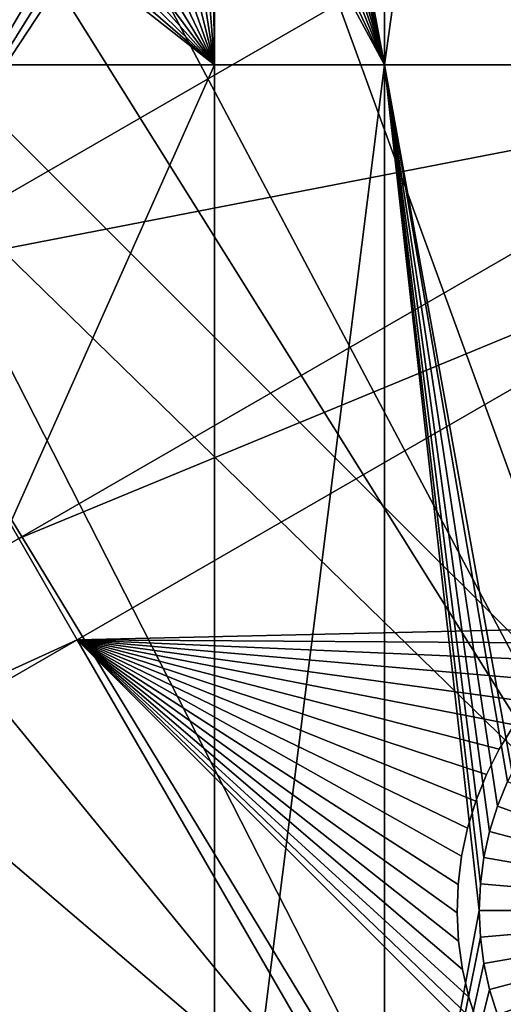
# Model space of a CAD drawing. Extents: x -110 to 227, y -530 to 77.
# Drawn here: x -56 to -51, y -373 to -362 of the extents above; entities that cross this region are included whole.
import ezdxf

# ---------------------------------------------------------------- set-up
doc = ezdxf.new("R2010")
doc.units = 0
for name, color, linetype in [('L25', 7, 'CONTINUOUS'), ('L26', 7, 'CONTINUOUS'), ('L27', 7, 'CONTINUOUS')]:
    doc.layers.add(name, color=color, linetype=linetype)

msp = doc.modelspace()

# ---------------------------------------------------------------- linework, layer by layer
at = {"layer": 'L25', "color": 250}
for points in [[(0, -420, 1018.7), (-55.93922, -327.3823, 1018.7), (-47.88317, -322.9719, 1018.7)], [(-52.66663, -325.483, 1021.7), (-39.69025, -365.9156, 1024.4), (-47.87223, -322.993, 1021.7)], [(-55.91621, -327.4209, 1021.7), (-39.69025, -365.9156, 1024.4), (-52.66663, -325.483, 1021.7)], [(0, -420, 1018.7), (-63.59223, -332.4599, 1018.7), (-55.93922, -327.3823, 1018.7)], [(-58.12284, -328.7368, 1021.7), (-42.79592, -368.3382, 1024.4), (-55.91621, -327.4209, 1021.7)], [(-55.91621, -327.4209, 1021.7), (-42.79592, -368.3382, 1024.4), (-39.69025, -365.9156, 1024.4)], [(-63.37868, -332.3052, 1021.7), (-45.75407, -370.9388, 1024.4), (-58.12284, -328.7368, 1021.7)], [(-58.12284, -328.7368, 1021.7), (-45.75407, -370.9388, 1024.4), (-42.79592, -368.3382, 1024.4)], [(-63.58771, -332.4658, 1021.7), (-45.75407, -370.9388, 1024.4), (-63.37868, -332.3052, 1021.7)], [(-70.78706, -338.1683, 1018.7), (-63.59223, -332.4599, 1018.7), (0, -420, 1018.7)], [(-68.41604, -336.1759, 1021.7), (-48.55449, -373.7086, 1024.4), (-63.58771, -332.4658, 1021.7)], [(-63.58771, -332.4658, 1021.7), (-48.55449, -373.7086, 1024.4), (-45.75407, -370.9388, 1024.4)], [(-70.75655, -338.2035, 1021.7), (-48.55449, -373.7086, 1024.4), (-68.41604, -336.1759, 1021.7)], [(-77.47187, -344.4662, 1018.7), (-70.78706, -338.1683, 1018.7), (0, -420, 1018.7)], [(-73.21756, -340.3355, 1021.7), (-51.18753, -376.6379, 1024.4), (-70.75655, -338.2035, 1021.7)], [(-70.75655, -338.2035, 1021.7), (-51.18753, -376.6379, 1024.4), (-48.55449, -373.7086, 1024.4)], [(-77.47187, -344.4662, 1021.7), (-51.18753, -376.6379, 1024.4), (-73.21756, -340.3355, 1021.7)], [(-77.47187, -344.4662, 1018.7), (0, -420, 1018.7), (-83.59849, -351.3084, 1018.7)], [(-77.76667, -344.7698, 1021.7), (-53.64412, -379.7167, 1024.4), (-77.47187, -344.4662, 1021.7)], [(-77.47187, -344.4662, 1021.7), (-53.64412, -379.7167, 1024.4), (-51.18753, -376.6379, 1024.4)], [(-82.04772, -349.4634, 1021.7), (-55.91579, -382.9344, 1024.4), (-77.76667, -344.7698, 1021.7)], [(-77.76667, -344.7698, 1021.7), (-55.91579, -382.9344, 1024.4), (-53.64412, -379.7167, 1024.4)], [(-83.56436, -351.3361, 1021.7), (-55.91579, -382.9344, 1024.4), (-82.04772, -349.4634, 1021.7)], [(0, -420, 1018.7), (-89.12277, -358.6455, 1018.7), (-83.59849, -351.3084, 1018.7)], [(-83.56436, -351.3361, 1021.7), (-57.99471, -386.2799, 1024.4), (-55.91579, -382.9344, 1024.4)], [(0, -420, 1018.7), (-94.00493, -366.4247, 1018.7), (-89.12277, -358.6455, 1018.7)], [(-98.20978, -374.5899, 1018.7), (-94.00493, -366.4247, 1018.7), (0, -420, 1018.7)]]:
    msp.add_3dface(points, dxfattribs=at)
at = {"layer": 'L26', "color": 250}
for points in [[(0, -420, 1009.7), (-48.06987, -341.5571, 1009.7), (-54.07624, -345.5704, 1009.7)], [(-54.07624, -345.5704, 1009.7), (-59.74922, -350.0426, 1009.7), (0, -420, 1009.7)], [(0, -420, 1009.7), (-59.74922, -350.0426, 1009.7), (-65.05382, -354.9462, 1009.7)], [(-53.37934, -356.9833, 1007.2), (-52.3029, -352.3163, 1007.2), (-52.3029, -362.688, 1007.2)], [(-52.3029, -362.688, 1007.2), (-52.3029, -352.3163, 1007.2), (-50.85717, -352.3163, 1007.2)], [(-52.3029, -362.688, 1007.2), (-50.85717, -352.3163, 1007.2), (-50.85717, -362.688, 1007.2)], [(0, -420, 1009.7), (-65.05382, -354.9462, 1009.7), (-69.95735, -360.2508, 1009.7)], [(-52.3029, -362.688, 1007.2), (-53.40523, -357.2833, 1007.2), (-53.37934, -356.9833, 1007.2)], [(-52.3029, -362.688, 1007.2), (-53.45682, -357.58, 1007.2), (-53.40523, -357.2833, 1007.2)], [(-53.53372, -357.8712, 1007.2), (-53.45682, -357.58, 1007.2), (-52.3029, -362.688, 1007.2)], [(-52.3029, -362.688, 1007.2), (-53.63537, -358.1547, 1007.2), (-53.53372, -357.8712, 1007.2)], [(-52.3029, -362.688, 1007.2), (-53.76101, -358.4284, 1007.2), (-53.63537, -358.1547, 1007.2)], [(-53.90971, -358.6902, 1007.2), (-53.76101, -358.4284, 1007.2), (-52.3029, -362.688, 1007.2)], [(-52.3029, -362.688, 1007.2), (-54.08037, -358.9384, 1007.2), (-53.90971, -358.6902, 1007.2)], [(-52.3029, -362.688, 1007.2), (-54.22836, -359.1182, 1007.2), (-54.08037, -358.9384, 1007.2)], [(-54.22836, -362.688, 1007.2), (-54.48238, -359.3861, 1007.2), (-54.27174, -359.1709, 1007.2)], [(-54.27174, -359.1709, 1007.2), (-54.22836, -359.1182, 1007.2), (-54.22836, -362.688, 1007.2)], [(-54.22836, -362.688, 1007.2), (-54.22836, -359.1182, 1007.2), (-52.3029, -362.688, 1007.2)], [(-54.22836, -362.688, 1007.2), (-54.71075, -359.5825, 1007.2), (-54.48238, -359.3861, 1007.2)], [(-54.95515, -359.7584, 1007.2), (-54.71075, -359.5825, 1007.2), (-54.22836, -362.688, 1007.2)], [(-54.22836, -362.688, 1007.2), (-55.21377, -359.9127, 1007.2), (-54.95515, -359.7584, 1007.2)], [(-54.22836, -362.688, 1007.2), (-55.4847, -360.0442, 1007.2), (-55.21377, -359.9127, 1007.2)], [(-55.76593, -360.1519, 1007.2), (-55.4847, -360.0442, 1007.2), (-54.22836, -362.688, 1007.2)], [(-54.22836, -362.688, 1007.2), (-56.05538, -360.2351, 1007.2), (-55.76593, -360.1519, 1007.2)], [(-69.95735, -360.2508, 1009.7), (-74.42956, -365.9238, 1009.7), (0, -420, 1009.7)], [(-61.03805, -362.688, 1007.2), (-57.25194, -360.3125, 1007.2), (-54.22836, -362.688, 1007.2)], [(-54.22836, -362.688, 1007.2), (-57.25194, -360.3125, 1007.2), (-56.95141, -360.3319, 1007.2)], [(-54.22836, -362.688, 1007.2), (-56.95141, -360.3319, 1007.2), (-56.65032, -360.3254, 1007.2)], [(-56.65032, -360.3254, 1007.2), (-56.35091, -360.2931, 1007.2), (-54.22836, -362.688, 1007.2)], [(-54.22836, -362.688, 1007.2), (-56.35091, -360.2931, 1007.2), (-56.05538, -360.2351, 1007.2)], [(-61.03805, -377.9845, 1007.2), (-61.03805, -362.688, 1007.2), (-54.22836, -362.688, 1007.2)], [(-61.03805, -377.9845, 1007.2), (-54.22836, -362.688, 1007.2), (-54.22836, -377.9845, 1007.2)], [(-54.22836, -377.9845, 1007.2), (-54.22836, -362.688, 1007.2), (-52.3029, -362.688, 1007.2)], [(-54.22836, -377.9845, 1007.2), (-52.3029, -362.688, 1007.2), (-52.3029, -377.9845, 1007.2)], [(-52.3029, -362.688, 1007.2), (-51.02432, -371.089, 1007.2), (-51.11368, -371.3765, 1007.2)], [(-51.11368, -371.3765, 1007.2), (-51.17798, -371.6708, 1007.2), (-52.3029, -362.688, 1007.2)], [(-52.3029, -362.688, 1007.2), (-51.17798, -371.6708, 1007.2), (-51.21675, -371.9694, 1007.2)], [(-52.3029, -362.688, 1007.2), (-51.21675, -371.9694, 1007.2), (-51.22971, -372.2703, 1007.2)], [(-50.85717, -362.688, 1007.2), (-50.85717, -370.7059, 1007.2), (-52.3029, -362.688, 1007.2)], [(-52.3029, -362.688, 1007.2), (-50.85717, -370.7059, 1007.2), (-50.91057, -370.8101, 1007.2)], [(-52.3029, -362.688, 1007.2), (-50.91057, -370.8101, 1007.2), (-51.02432, -371.089, 1007.2)], [(-52.3029, -377.9845, 1007.2), (-52.3029, -362.688, 1007.2), (-51.22971, -372.2703, 1007.2)], [(0, -420, 1009.7), (-74.42956, -365.9238, 1009.7), (-78.44289, -371.9301, 1009.7)], [(-51.02432, -371.089, 1004.2), (-51.02432, -371.089, 1007.2), (-50.91057, -370.8101, 1007.2)], [(-51.02432, -371.089, 1004.2), (-50.91057, -370.8101, 1007.2), (-50.91057, -370.8101, 1004.2)], [(-47.72971, -372.2703, 1004.2), (-51.02432, -371.089, 1004.2), (-50.91057, -370.8101, 1004.2)], [(-51.11368, -371.3765, 1004.2), (-51.11368, -371.3765, 1007.2), (-51.02432, -371.089, 1007.2)], [(-51.11368, -371.3765, 1004.2), (-51.02432, -371.089, 1007.2), (-51.02432, -371.089, 1004.2)], [(-51.11368, -371.3765, 1004.2), (-51.02432, -371.089, 1004.2), (-47.72971, -372.2703, 1004.2)], [(-51.17798, -371.6708, 1004.2), (-51.17798, -371.6708, 1007.2), (-51.11368, -371.3765, 1007.2)], [(-51.17798, -371.6708, 1004.2), (-51.11368, -371.3765, 1007.2), (-51.11368, -371.3765, 1004.2)], [(-47.72971, -372.2703, 1004.2), (-51.17798, -371.6708, 1004.2), (-51.11368, -371.3765, 1004.2)], [(-51.21675, -371.9694, 1004.2), (-51.21675, -371.9694, 1007.2), (-51.17798, -371.6708, 1007.2)], [(-51.21675, -371.9694, 1004.2), (-51.17798, -371.6708, 1007.2), (-51.17798, -371.6708, 1004.2)], [(-47.72971, -372.2703, 1004.2), (-51.21675, -371.9694, 1004.2), (-51.17798, -371.6708, 1004.2)], [(0, -420, 1009.7), (-78.44289, -371.9301, 1009.7), (-81.9726, -378.2329, 1009.7)], [(-51.22971, -372.2703, 1004.2), (-51.22971, -372.2703, 1007.2), (-51.21675, -371.9694, 1007.2)], [(-51.22971, -372.2703, 1004.2), (-51.21675, -371.9694, 1007.2), (-51.21675, -371.9694, 1004.2)], [(-51.22971, -372.2703, 1004.2), (-51.21675, -371.9694, 1004.2), (-47.72971, -372.2703, 1004.2)], [(-52.3029, -377.9845, 1007.2), (-51.22971, -372.2703, 1007.2), (-51.21675, -372.5712, 1007.2)], [(-51.21675, -372.5712, 1004.2), (-51.21675, -372.5712, 1007.2), (-51.22971, -372.2703, 1007.2)], [(-51.21675, -372.5712, 1004.2), (-51.22971, -372.2703, 1007.2), (-51.22971, -372.2703, 1004.2)], [(-47.72971, -372.2703, 1004.2), (-51.21675, -372.5712, 1004.2), (-51.22971, -372.2703, 1004.2)], [(-47.72971, -372.2703, 1004.2), (-51.17798, -372.8698, 1004.2), (-51.21675, -372.5712, 1004.2)], [(-51.11368, -373.164, 1004.2), (-51.17798, -372.8698, 1004.2), (-47.72971, -372.2703, 1004.2)], [(-47.72971, -372.2703, 1004.2), (-51.02432, -373.4516, 1004.2), (-51.11368, -373.164, 1004.2)], [(-47.72971, -372.2703, 1004.2), (-50.91057, -373.7305, 1004.2), (-51.02432, -373.4516, 1004.2)], [(-51.21675, -372.5712, 1007.2), (-51.17798, -372.8698, 1007.2), (-52.3029, -377.9845, 1007.2)], [(-51.17798, -372.8698, 1004.2), (-51.17798, -372.8698, 1007.2), (-51.21675, -372.5712, 1007.2)], [(-51.17798, -372.8698, 1004.2), (-51.21675, -372.5712, 1007.2), (-51.21675, -372.5712, 1004.2)], [(-51.17798, -372.8698, 1007.2), (-51.11368, -373.164, 1007.2), (-52.3029, -377.9845, 1007.2)], [(-51.11368, -373.164, 1004.2), (-51.11368, -373.164, 1007.2), (-51.17798, -372.8698, 1007.2)], [(-51.11368, -373.164, 1004.2), (-51.17798, -372.8698, 1007.2), (-51.17798, -372.8698, 1004.2)], [(-52.3029, -377.9845, 1007.2), (-51.11368, -373.164, 1007.2), (-51.02432, -373.4516, 1007.2)], [(-51.02432, -373.4516, 1004.2), (-51.02432, -373.4516, 1007.2), (-51.11368, -373.164, 1007.2)], [(-51.02432, -373.4516, 1004.2), (-51.11368, -373.164, 1007.2), (-51.11368, -373.164, 1004.2)]]:
    msp.add_3dface(points, dxfattribs=at)
at = {"layer": 'L27', "color": 7}
for points in [[(-54.79551, -359.9526, 1007.2), (-55.07141, -360.1199, 1007.2), (-58.16339, -365.0764, 1007.2)], [(-58.16339, -365.0764, 1007.2), (-49.51729, -360.0845, 1007.2), (-54.79551, -359.9526, 1007.2)], [(-47.79827, -363.062, 1006.2), (-58.16339, -365.0764, 1006.2), (-49.51729, -360.0845, 1006.2)], [(-49.51729, -360.0845, 1006.2), (-58.16339, -365.0764, 1006.2), (-55.07141, -360.1199, 1006.2)], [(-58.16339, -365.0764, 1007.2), (-47.79827, -363.062, 1007.2), (-49.51729, -360.0845, 1007.2)], [(-55.36067, -360.2628, 1006.2), (-55.07141, -360.1199, 1006.2), (-58.16339, -365.0764, 1006.2)], [(-55.07141, -360.1199, 1007.2), (-55.36067, -360.2628, 1007.2), (-58.16339, -365.0764, 1007.2)], [(-55.36067, -360.2628, 1006.2), (-58.16339, -365.0764, 1006.2), (-55.66116, -360.3804, 1006.2)], [(-58.16339, -365.0764, 1007.2), (-55.36067, -360.2628, 1007.2), (-55.66116, -360.3804, 1007.2)], [(-58.16339, -365.0764, 1006.2), (-55.97063, -360.4717, 1006.2), (-55.66116, -360.3804, 1006.2)], [(-58.16339, -365.0764, 1007.2), (-55.66116, -360.3804, 1007.2), (-55.97063, -360.4717, 1007.2)], [(-58.16339, -365.0764, 1006.2), (-56.28682, -360.5361, 1006.2), (-55.97063, -360.4717, 1006.2)], [(-55.97063, -360.4717, 1007.2), (-56.28682, -360.5361, 1007.2), (-58.16339, -365.0764, 1007.2)], [(-56.60736, -360.5731, 1006.2), (-56.28682, -360.5361, 1006.2), (-58.16339, -365.0764, 1006.2)], [(-58.16339, -365.0764, 1007.2), (-56.28682, -360.5361, 1007.2), (-56.60736, -360.5731, 1007.2)], [(-47.79827, -363.062, 1006.2), (-56.44437, -368.0538, 1006.2), (-58.16339, -365.0764, 1006.2)], [(-56.44437, -368.0538, 1007.2), (-47.79827, -363.062, 1007.2), (-58.16339, -365.0764, 1007.2)], [(-47.13543, -364.21, 1006.2), (-56.44437, -368.0538, 1006.2), (-47.79827, -363.062, 1006.2)], [(-56.44437, -368.0538, 1007.2), (-47.13543, -364.21, 1007.2), (-47.79827, -363.062, 1007.2)], [(-47.13543, -364.21, 1006.2), (-55.78152, -369.2019, 1006.2), (-56.44437, -368.0538, 1006.2)], [(-55.78152, -369.2019, 1007.2), (-47.13543, -364.21, 1007.2), (-56.44437, -368.0538, 1007.2)], [(-49.67415, -369.0638, 1006.2), (-55.78152, -369.2019, 1006.2), (-47.13543, -364.21, 1006.2)], [(-55.78152, -369.2019, 1007.2), (-49.9426, -369.2428, 1007.2), (-47.13543, -364.21, 1007.2)], [(-55.78152, -369.2019, 1006.2), (-68.53914, -375.0367, 1006.2), (-56.44437, -368.0538, 1006.2)], [(-68.53914, -375.0367, 1007.2), (-55.78152, -369.2019, 1007.2), (-56.44437, -368.0538, 1007.2)], [(-49.67415, -369.0638, 1006.2), (-49.9426, -369.2428, 1006.2), (-55.78152, -369.2019, 1006.2)], [(-55.78152, -369.2019, 1006.2), (-67.87629, -376.1848, 1006.2), (-68.53914, -375.0367, 1006.2)], [(-67.87629, -376.1848, 1007.2), (-55.78152, -369.2019, 1007.2), (-68.53914, -375.0367, 1007.2)], [(-51.32909, -376.9137, 1006.2), (-67.87629, -376.1848, 1006.2), (-55.78152, -369.2019, 1006.2)], [(-67.87629, -376.1848, 1007.2), (-51.32909, -376.9137, 1007.2), (-55.78152, -369.2019, 1007.2)], [(-55.78152, -369.2019, 1006.2), (-49.9426, -369.2428, 1006.2), (-50.19466, -369.4443, 1006.2)], [(-55.78152, -369.2019, 1006.2), (-50.19466, -369.4443, 1006.2), (-50.42848, -369.6666, 1006.2)], [(-50.42848, -369.6666, 1006.2), (-50.64231, -369.9082, 1006.2), (-55.78152, -369.2019, 1006.2)], [(-55.78152, -369.2019, 1006.2), (-50.64231, -369.9082, 1006.2), (-50.83458, -370.1674, 1006.2)], [(-55.78152, -369.2019, 1006.2), (-50.83458, -370.1674, 1006.2), (-51.00387, -370.4421, 1006.2)], [(-51.47961, -372.2972, 1006.2), (-51.46342, -372.6195, 1006.2), (-55.78152, -369.2019, 1006.2)], [(-55.78152, -369.2019, 1006.2), (-51.46342, -372.6195, 1006.2), (-51.41958, -372.9391, 1006.2)], [(-51.00387, -370.4421, 1006.2), (-51.14891, -370.7303, 1006.2), (-55.78152, -369.2019, 1006.2)], [(-55.78152, -369.2019, 1006.2), (-51.14891, -370.7303, 1006.2), (-51.26864, -371.0299, 1006.2)], [(-55.78152, -369.2019, 1006.2), (-51.26864, -371.0299, 1006.2), (-51.36216, -371.3388, 1006.2)], [(-51.36216, -371.3388, 1006.2), (-51.4288, -371.6545, 1006.2), (-55.78152, -369.2019, 1006.2)], [(-55.78152, -369.2019, 1006.2), (-51.4288, -371.6545, 1006.2), (-51.46804, -371.9747, 1006.2)], [(-55.78152, -369.2019, 1006.2), (-51.46804, -371.9747, 1006.2), (-51.47961, -372.2972, 1006.2)], [(-51.41958, -372.9391, 1006.2), (-51.34843, -373.2539, 1006.2), (-55.78152, -369.2019, 1006.2)], [(-55.78152, -369.2019, 1006.2), (-51.34843, -373.2539, 1006.2), (-51.25048, -373.5613, 1006.2)], [(-55.78152, -369.2019, 1006.2), (-51.25048, -373.5613, 1006.2), (-51.32909, -376.9137, 1006.2)], [(-55.78152, -369.2019, 1007.2), (-51.00387, -370.4421, 1007.2), (-50.83458, -370.1674, 1007.2)], [(-50.83458, -370.1674, 1007.2), (-50.64231, -369.9082, 1007.2), (-55.78152, -369.2019, 1007.2)], [(-55.78152, -369.2019, 1007.2), (-50.64231, -369.9082, 1007.2), (-50.42848, -369.6666, 1007.2)], [(-55.78152, -369.2019, 1007.2), (-50.42848, -369.6666, 1007.2), (-50.19466, -369.4443, 1007.2)], [(-51.34843, -373.2539, 1007.2), (-51.41958, -372.9391, 1007.2), (-55.78152, -369.2019, 1007.2)], [(-55.78152, -369.2019, 1007.2), (-51.41958, -372.9391, 1007.2), (-51.46342, -372.6195, 1007.2)], [(-55.78152, -369.2019, 1007.2), (-51.46342, -372.6195, 1007.2), (-51.47961, -372.2972, 1007.2)], [(-51.47961, -372.2972, 1007.2), (-51.46804, -371.9747, 1007.2), (-55.78152, -369.2019, 1007.2)], [(-55.78152, -369.2019, 1007.2), (-51.46804, -371.9747, 1007.2), (-51.4288, -371.6545, 1007.2)], [(-55.78152, -369.2019, 1007.2), (-51.4288, -371.6545, 1007.2), (-51.36216, -371.3388, 1007.2)], [(-51.36216, -371.3388, 1007.2), (-51.26864, -371.0299, 1007.2), (-55.78152, -369.2019, 1007.2)], [(-55.78152, -369.2019, 1007.2), (-51.26864, -371.0299, 1007.2), (-51.14891, -370.7303, 1007.2)], [(-55.78152, -369.2019, 1007.2), (-51.14891, -370.7303, 1007.2), (-51.00387, -370.4421, 1007.2)], [(-51.32909, -376.9137, 1007.2), (-51.12646, -373.8592, 1007.2), (-55.78152, -369.2019, 1007.2)], [(-55.78152, -369.2019, 1007.2), (-51.12646, -373.8592, 1007.2), (-51.25048, -373.5613, 1007.2)], [(-55.78152, -369.2019, 1007.2), (-51.25048, -373.5613, 1007.2), (-51.34843, -373.2539, 1007.2)], [(-50.19466, -369.4443, 1007.2), (-49.9426, -369.2428, 1007.2), (-55.78152, -369.2019, 1007.2)], [(-50.83458, -370.1674, 1006.2), (-50.83458, -370.1674, 1007.2), (-51.00387, -370.4421, 1006.2)], [(-51.00387, -370.4421, 1006.2), (-50.83458, -370.1674, 1007.2), (-51.00387, -370.4421, 1007.2)], [(-51.00387, -370.4421, 1006.2), (-51.00387, -370.4421, 1007.2), (-51.14891, -370.7303, 1006.2)], [(-51.14891, -370.7303, 1006.2), (-51.00387, -370.4421, 1007.2), (-51.14891, -370.7303, 1007.2)], [(-51.14891, -370.7303, 1006.2), (-51.14891, -370.7303, 1007.2), (-51.26864, -371.0299, 1006.2)], [(-51.26864, -371.0299, 1006.2), (-51.14891, -370.7303, 1007.2), (-51.26864, -371.0299, 1007.2)], [(-51.26864, -371.0299, 1006.2), (-51.26864, -371.0299, 1007.2), (-51.36216, -371.3388, 1006.2)], [(-51.36216, -371.3388, 1006.2), (-51.26864, -371.0299, 1007.2), (-51.36216, -371.3388, 1007.2)], [(-51.36216, -371.3388, 1006.2), (-51.36216, -371.3388, 1007.2), (-51.4288, -371.6545, 1006.2)], [(-51.4288, -371.6545, 1006.2), (-51.36216, -371.3388, 1007.2), (-51.4288, -371.6545, 1007.2)], [(-51.4288, -371.6545, 1006.2), (-51.4288, -371.6545, 1007.2), (-51.46804, -371.9747, 1006.2)], [(-51.46804, -371.9747, 1006.2), (-51.4288, -371.6545, 1007.2), (-51.46804, -371.9747, 1007.2)], [(-51.46804, -371.9747, 1006.2), (-51.46804, -371.9747, 1007.2), (-51.47961, -372.2972, 1006.2)], [(-51.47961, -372.2972, 1006.2), (-51.46804, -371.9747, 1007.2), (-51.47961, -372.2972, 1007.2)], [(-51.47961, -372.2972, 1006.2), (-51.47961, -372.2972, 1007.2), (-51.46342, -372.6195, 1006.2)], [(-51.46342, -372.6195, 1006.2), (-51.47961, -372.2972, 1007.2), (-51.46342, -372.6195, 1007.2)], [(-51.46342, -372.6195, 1006.2), (-51.46342, -372.6195, 1007.2), (-51.41958, -372.9391, 1006.2)], [(-51.41958, -372.9391, 1006.2), (-51.46342, -372.6195, 1007.2), (-51.41958, -372.9391, 1007.2)], [(-51.41958, -372.9391, 1006.2), (-51.41958, -372.9391, 1007.2), (-51.34843, -373.2539, 1006.2)], [(-51.34843, -373.2539, 1006.2), (-51.41958, -372.9391, 1007.2), (-51.34843, -373.2539, 1007.2)], [(-51.34843, -373.2539, 1006.2), (-51.34843, -373.2539, 1007.2), (-51.25048, -373.5613, 1006.2)], [(-51.25048, -373.5613, 1006.2), (-51.34843, -373.2539, 1007.2), (-51.25048, -373.5613, 1007.2)]]:
    msp.add_3dface(points, dxfattribs=at)

doc.saveas('drawing.dxf')
